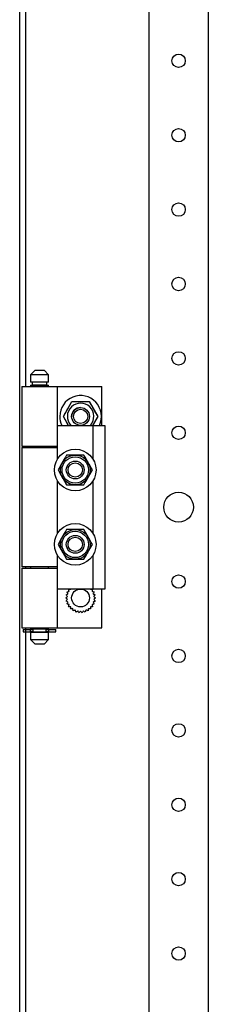
# Model space of a CAD drawing. Extents: x -6 to 5935, y 6 to 4206.
# Drawn here: x 2370 to 2434, y 2565 to 2896 of the extents above; entities that cross this region are included whole.
import ezdxf

# ---------------------------------------------------------------- set-up
doc = ezdxf.new("R2010")
doc.units = 0
doc.layers.add('1', color=7, linetype='CONTINUOUS')

msp = doc.modelspace()

# ---------------------------------------------------------------- linework, layer by layer
at = {"layer": '1'}
for p, q in [((2370.0604, 3411.739), (2370.0604, 2052.539)), ((2413.5601, 3327.6387), (2413.5601, 2136.6387)), ((2433.5601, 2136.6387), (2433.5601, 3327.6387)), ((2372.0604, 3273.789), (2372.0604, 2772.639)), ((2375.2604, 2778.139), (2373.7604, 2776.639)), ((2379.7604, 2776.639), (2373.7604, 2776.639)), ((2373.7604, 2776.639), (2373.7604, 2774.139)), ((2375.2604, 2778.139), (2378.2604, 2778.139)), ((2379.7604, 2776.639), (2378.2604, 2778.139)), ((2379.7604, 2774.139), (2379.7604, 2776.639)), ((2379.7604, 2774.139), (2373.7604, 2774.139)), ((2373.7604, 2773.139), (2379.7604, 2773.139)), ((2373.7604, 2773.139), (2373.7604, 2772.639)), ((2379.2604, 2774.139), (2374.2604, 2774.139)), ((2374.2604, 2774.139), (2374.2604, 2773.139)), ((2379.2604, 2773.139), (2374.2604, 2773.139)), ((2379.2604, 2773.139), (2379.2604, 2774.139)), ((2379.7604, 2772.639), (2379.7604, 2773.139)), ((2370.7604, 2772.639), (2382.7604, 2772.639)), ((2370.7604, 2772.639), (2370.7604, 2752.639)), ((2379.7604, 2772.639), (2397.7604, 2772.639)), ((2382.7604, 2752.639), (2382.7604, 2772.639)), ((2397.7604, 2759.639), (2397.7604, 2772.639)), ((2384.7869, 2762.639), (2387.6737, 2767.639)), ((2386.2611, 2765.1925), (2386.969, 2766.4185)), ((2386.969, 2766.4185), (2387.6737, 2767.639)), ((2387.6737, 2767.639), (2393.4472, 2767.639)), ((2387.6737, 2767.639), (2388.4514, 2767.639)), ((2388.4514, 2767.639), (2389.2317, 2767.639)), ((2389.2317, 2767.639), (2389.9265, 2767.639)), ((2389.9265, 2767.639), (2390.6221, 2767.639)), ((2390.6221, 2767.639), (2392.0378, 2767.639)), ((2392.0378, 2767.639), (2393.4472, 2767.639)), ((2393.4472, 2767.639), (2396.3339, 2762.639)), ((2393.4472, 2767.639), (2393.836, 2766.9655)), ((2393.836, 2766.9655), (2394.2262, 2766.2897)), ((2394.2262, 2766.2897), (2394.5736, 2765.688)), ((2384.7869, 2762.639), (2385.1758, 2763.3126)), ((2385.1758, 2763.3126), (2385.5659, 2763.9883)), ((2385.5659, 2763.9883), (2385.9133, 2764.59)), ((2385.9133, 2764.59), (2386.2611, 2765.1925)), ((2394.5736, 2765.688), (2394.9214, 2765.0855)), ((2394.9214, 2765.0855), (2395.6292, 2763.8596)), ((2395.6292, 2763.8596), (2396.3339, 2762.639)), ((2382.7604, 2748.2446), (2382.7604, 2759.639)), ((2382.7604, 2759.639), (2394.7604, 2759.639)), ((2386.519, 2759.639), (2384.7869, 2762.639)), ((2385.4916, 2761.4185), (2384.7869, 2762.639)), ((2386.1994, 2760.1925), (2385.4916, 2761.4185)), ((2386.519, 2759.639), (2386.1994, 2760.1925)), ((2396.3339, 2762.639), (2394.6019, 2759.639)), ((2394.8597, 2760.0855), (2394.6019, 2759.639)), ((2394.7604, 2748.2446), (2394.7604, 2759.639)), ((2394.7604, 2759.639), (2398.7604, 2759.639)), ((2395.2075, 2760.688), (2394.8597, 2760.0855)), ((2395.5549, 2761.2897), (2395.2075, 2760.688)), ((2395.945, 2761.9655), (2395.5549, 2761.2897)), ((2396.3339, 2762.639), (2395.945, 2761.9655)), ((2398.7604, 2759.639), (2398.7604, 2704.639)), ((2370.7604, 2752.639), (2382.7604, 2752.639)), ((2370.7604, 2752.139), (2382.7604, 2752.139)), ((2370.7604, 2752.139), (2370.7604, 2712.139)), ((2372.0604, 2752.639), (2372.0604, 2752.139)), ((2373.7604, 2752.639), (2373.7604, 2752.139)), ((2379.7604, 2752.139), (2379.7604, 2752.639)), ((2379.7604, 2752.639), (2382.7604, 2752.639)), ((2379.7604, 2752.139), (2382.7604, 2752.139)), ((2382.7604, 2748.2446), (2382.7604, 2752.139)), ((2385.8737, 2749.639), (2385.4848, 2748.9655)), ((2385.8737, 2749.639), (2385.5018, 2748.995)), ((2386.7293, 2749.639), (2385.8737, 2749.639)), ((2387.283, 2749.639), (2385.8737, 2749.639)), ((2387.589, 2749.639), (2386.7293, 2749.639)), ((2388.6987, 2749.639), (2387.283, 2749.639)), ((2388.2284, 2749.639), (2387.589, 2749.639)), ((2388.8686, 2749.639), (2388.2284, 2749.639)), ((2389.3943, 2749.639), (2388.6987, 2749.639)), ((2389.5132, 2749.639), (2388.8686, 2749.639)), ((2390.0891, 2749.639), (2389.3943, 2749.639)), ((2390.1567, 2749.639), (2389.5132, 2749.639)), ((2390.8694, 2749.639), (2390.0891, 2749.639)), ((2390.9035, 2749.639), (2390.1567, 2749.639)), ((2391.6472, 2749.639), (2390.8694, 2749.639)), ((2391.6472, 2749.639), (2390.9035, 2749.639)), ((2392.075, 2748.898), (2391.6472, 2749.639)), ((2392.3518, 2748.4185), (2391.6472, 2749.639)), ((2384.3994, 2747.0855), (2383.6916, 2745.8596)), ((2384.1643, 2746.6783), (2383.8446, 2746.1246)), ((2384.4844, 2747.2327), (2384.1643, 2746.6783)), ((2384.7472, 2747.688), (2384.3994, 2747.0855)), ((2384.8067, 2747.791), (2384.4844, 2747.2327)), ((2385.0946, 2748.2897), (2384.7472, 2747.688)), ((2385.1284, 2748.3483), (2384.8067, 2747.791)), ((2385.4848, 2748.9655), (2385.0946, 2748.2897)), ((2385.5018, 2748.995), (2385.1284, 2748.3483)), ((2392.5049, 2748.1534), (2392.075, 2748.898)), ((2393.0597, 2747.1925), (2392.3518, 2748.4185)), ((2392.8245, 2747.5997), (2392.5049, 2748.1534)), ((2393.1446, 2747.0453), (2392.8245, 2747.5997)), ((2393.4075, 2746.59), (2393.0597, 2747.1925)), ((2393.4669, 2746.4871), (2393.1446, 2747.0453)), ((2393.7549, 2745.9883), (2393.4075, 2746.59)), ((2393.7887, 2745.9298), (2393.4669, 2746.4871)), ((2383.6916, 2745.8596), (2382.9869, 2744.639)), ((2383.4147, 2745.38), (2382.9869, 2744.639)), ((2382.9869, 2744.639), (2383.3587, 2743.995)), ((2382.9869, 2744.639), (2383.3758, 2743.9655)), ((2383.3587, 2743.995), (2383.7321, 2743.3483)), ((2383.3758, 2743.9655), (2383.7659, 2743.2897)), ((2383.8446, 2746.1246), (2383.4147, 2745.38)), ((2383.7321, 2743.3483), (2384.0539, 2742.791)), ((2383.7659, 2743.2897), (2384.1133, 2742.688)), ((2393.1214, 2742.1925), (2393.8292, 2743.4185)), ((2393.3565, 2742.5997), (2393.6762, 2743.1534)), ((2393.6762, 2743.1534), (2394.1061, 2743.898)), ((2394.145, 2745.3126), (2393.7549, 2745.9883)), ((2394.1621, 2745.283), (2393.7887, 2745.9298)), ((2393.8292, 2743.4185), (2394.5339, 2744.639)), ((2394.1061, 2743.898), (2394.5339, 2744.639)), ((2394.5339, 2744.639), (2394.145, 2745.3126)), ((2394.5339, 2744.639), (2394.1621, 2745.283)), ((2382.7604, 2723.2446), (2382.7604, 2741.0335)), ((2384.0539, 2742.791), (2384.3762, 2742.2327)), ((2384.1133, 2742.688), (2384.4611, 2742.0855)), ((2384.3762, 2742.2327), (2384.6963, 2741.6783)), ((2384.4611, 2742.0855), (2385.169, 2740.8596)), ((2384.6963, 2741.6783), (2385.016, 2741.1246)), ((2385.016, 2741.1246), (2385.4458, 2740.38)), ((2385.169, 2740.8596), (2385.8737, 2739.639)), ((2385.4458, 2740.38), (2385.8737, 2739.639)), ((2391.6472, 2739.639), (2392.036, 2740.3126)), ((2391.6472, 2739.639), (2392.019, 2740.283)), ((2392.019, 2740.283), (2392.3924, 2740.9298)), ((2392.036, 2740.3126), (2392.4262, 2740.9883)), ((2392.3924, 2740.9298), (2392.7141, 2741.4871)), ((2392.4262, 2740.9883), (2392.7736, 2741.59)), ((2392.7141, 2741.4871), (2393.0364, 2742.0453)), ((2392.7736, 2741.59), (2393.1214, 2742.1925)), ((2393.0364, 2742.0453), (2393.3565, 2742.5997)), ((2394.7604, 2723.2446), (2394.7604, 2741.0335)), ((2385.8737, 2739.639), (2386.6173, 2739.639)), ((2385.8737, 2739.639), (2386.6514, 2739.639)), ((2386.6173, 2739.639), (2387.3641, 2739.639)), ((2386.6514, 2739.639), (2387.4317, 2739.639)), ((2387.3641, 2739.639), (2388.0076, 2739.639)), ((2387.4317, 2739.639), (2388.1265, 2739.639)), ((2388.0076, 2739.639), (2388.6522, 2739.639)), ((2388.1265, 2739.639), (2388.8221, 2739.639)), ((2388.6522, 2739.639), (2389.2924, 2739.639)), ((2388.8221, 2739.639), (2390.2378, 2739.639)), ((2389.2924, 2739.639), (2389.9318, 2739.639)), ((2389.9318, 2739.639), (2390.7915, 2739.639)), ((2390.2378, 2739.639), (2391.6472, 2739.639)), ((2390.7915, 2739.639), (2391.6472, 2739.639)), ((2385.0946, 2723.2897), (2384.7472, 2722.688)), ((2385.1284, 2723.3483), (2384.8067, 2722.791)), ((2385.4848, 2723.9655), (2385.0946, 2723.2897)), ((2385.5018, 2723.995), (2385.1284, 2723.3483)), ((2385.8737, 2724.639), (2385.4848, 2723.9655)), ((2385.8737, 2724.639), (2385.5018, 2723.995)), ((2386.7293, 2724.639), (2385.8737, 2724.639)), ((2387.283, 2724.639), (2385.8737, 2724.639)), ((2387.589, 2724.639), (2386.7293, 2724.639)), ((2388.6987, 2724.639), (2387.283, 2724.639)), ((2388.2284, 2724.639), (2387.589, 2724.639)), ((2388.8686, 2724.639), (2388.2284, 2724.639)), ((2389.3943, 2724.639), (2388.6987, 2724.639)), ((2389.5132, 2724.639), (2388.8686, 2724.639)), ((2390.0891, 2724.639), (2389.3943, 2724.639)), ((2390.1567, 2724.639), (2389.5132, 2724.639)), ((2390.8694, 2724.639), (2390.0891, 2724.639)), ((2390.9035, 2724.639), (2390.1567, 2724.639)), ((2391.6472, 2724.639), (2390.8694, 2724.639)), ((2391.6472, 2724.639), (2390.9035, 2724.639)), ((2392.075, 2723.898), (2391.6472, 2724.639)), ((2392.3518, 2723.4185), (2391.6472, 2724.639)), ((2392.5049, 2723.1534), (2392.075, 2723.898)), ((2393.0597, 2722.1925), (2392.3518, 2723.4185)), ((2392.8245, 2722.5997), (2392.5049, 2723.1534)), ((2383.6916, 2720.8596), (2382.9869, 2719.639)), ((2383.4147, 2720.38), (2382.9869, 2719.639)), ((2383.8446, 2721.1246), (2383.4147, 2720.38)), ((2384.3994, 2722.0855), (2383.6916, 2720.8596)), ((2384.1643, 2721.6783), (2383.8446, 2721.1246)), ((2384.4844, 2722.2327), (2384.1643, 2721.6783)), ((2384.7472, 2722.688), (2384.3994, 2722.0855)), ((2384.8067, 2722.791), (2384.4844, 2722.2327)), ((2393.1446, 2722.0453), (2392.8245, 2722.5997)), ((2393.4075, 2721.59), (2393.0597, 2722.1925)), ((2393.4669, 2721.4871), (2393.1446, 2722.0453)), ((2393.7549, 2720.9883), (2393.4075, 2721.59)), ((2393.7887, 2720.9298), (2393.4669, 2721.4871)), ((2394.145, 2720.3126), (2393.7549, 2720.9883)), ((2394.1621, 2720.283), (2393.7887, 2720.9298)), ((2394.5339, 2719.639), (2394.145, 2720.3126)), ((2394.5339, 2719.639), (2394.1621, 2720.283)), ((2382.9869, 2719.639), (2383.3587, 2718.995)), ((2382.9869, 2719.639), (2383.3758, 2718.9655)), ((2383.3587, 2718.995), (2383.7321, 2718.3483)), ((2383.3758, 2718.9655), (2383.7659, 2718.2897)), ((2383.7321, 2718.3483), (2384.0539, 2717.791)), ((2383.7659, 2718.2897), (2384.1133, 2717.688)), ((2384.0539, 2717.791), (2384.3762, 2717.2327)), ((2384.1133, 2717.688), (2384.4611, 2717.0855)), ((2384.3762, 2717.2327), (2384.6963, 2716.6783)), ((2384.4611, 2717.0855), (2385.169, 2715.8596)), ((2384.6963, 2716.6783), (2385.016, 2716.1246)), ((2392.4262, 2715.9883), (2392.7736, 2716.59)), ((2392.7141, 2716.4871), (2393.0364, 2717.0453)), ((2392.7736, 2716.59), (2393.1214, 2717.1925)), ((2393.0364, 2717.0453), (2393.3565, 2717.5997)), ((2393.1214, 2717.1925), (2393.8292, 2718.4185)), ((2393.3565, 2717.5997), (2393.6762, 2718.1534)), ((2393.6762, 2718.1534), (2394.1061, 2718.898)), ((2393.8292, 2718.4185), (2394.5339, 2719.639)), ((2394.1061, 2718.898), (2394.5339, 2719.639)), ((2382.7604, 2704.639), (2382.7604, 2716.0335)), ((2382.7604, 2712.139), (2382.7604, 2716.0335)), ((2385.016, 2716.1246), (2385.4458, 2715.38)), ((2385.169, 2715.8596), (2385.8737, 2714.639)), ((2385.4458, 2715.38), (2385.8737, 2714.639)), ((2385.8737, 2714.639), (2386.6173, 2714.639)), ((2385.8737, 2714.639), (2386.6514, 2714.639)), ((2386.6173, 2714.639), (2387.3641, 2714.639)), ((2386.6514, 2714.639), (2387.4317, 2714.639)), ((2387.3641, 2714.639), (2388.0076, 2714.639)), ((2387.4317, 2714.639), (2388.1265, 2714.639)), ((2388.0076, 2714.639), (2388.6522, 2714.639)), ((2388.1265, 2714.639), (2388.8221, 2714.639)), ((2388.6522, 2714.639), (2389.2924, 2714.639)), ((2388.8221, 2714.639), (2390.2378, 2714.639)), ((2389.2924, 2714.639), (2389.9318, 2714.639)), ((2389.9318, 2714.639), (2390.7915, 2714.639)), ((2390.2378, 2714.639), (2391.6472, 2714.639)), ((2390.7915, 2714.639), (2391.6472, 2714.639)), ((2391.6472, 2714.639), (2392.036, 2715.3126)), ((2391.6472, 2714.639), (2392.019, 2715.283)), ((2392.019, 2715.283), (2392.3924, 2715.9298)), ((2392.036, 2715.3126), (2392.4262, 2715.9883)), ((2392.3924, 2715.9298), (2392.7141, 2716.4871)), ((2394.7604, 2704.639), (2394.7604, 2716.0335)), ((2382.7604, 2712.139), (2370.7604, 2712.139)), ((2370.7604, 2711.639), (2382.7604, 2711.639)), ((2370.7604, 2711.639), (2370.7604, 2691.639)), ((2372.0604, 2712.139), (2372.0604, 2711.639)), ((2373.7604, 2712.139), (2373.7604, 2711.639)), ((2382.7604, 2712.139), (2379.7604, 2712.139)), ((2379.7604, 2711.639), (2379.7604, 2712.139)), ((2379.7604, 2711.639), (2382.7604, 2711.639)), ((2382.7604, 2691.639), (2382.7604, 2711.639)), ((2394.7604, 2704.639), (2382.7604, 2704.639)), ((2385.9927, 2703.6727), (2386.2232, 2703.7345)), ((2386.0863, 2703.489), (2385.9927, 2703.6727)), ((2386.1807, 2703.3037), (2386.0863, 2703.489)), ((2386.2542, 2703.1595), (2386.1807, 2703.3037)), ((2386.2232, 2703.7345), (2386.4561, 2703.7969)), ((2386.4561, 2703.7969), (2386.5809, 2703.8303)), ((2386.5153, 2704.5779), (2386.7536, 2704.5904)), ((2386.5687, 2704.3788), (2386.5153, 2704.5779)), ((2386.6225, 2704.1779), (2386.5687, 2704.3788)), ((2386.5809, 2703.8303), (2386.7066, 2703.864)), ((2386.6644, 2704.0216), (2386.6225, 2704.1779)), ((2386.7066, 2703.864), (2386.6644, 2704.0216)), ((2386.7536, 2704.5904), (2386.9944, 2704.6031)), ((2386.9944, 2704.6031), (2387.1235, 2704.6098)), ((2387.1235, 2704.6098), (2387.2534, 2704.6166)), ((2387.2534, 2704.6166), (2387.2523, 2704.639)), ((2393.8685, 2704.639), (2393.8674, 2704.6166)), ((2393.8674, 2704.6166), (2394.0303, 2704.6081)), ((2394.0303, 2704.6081), (2394.1919, 2704.5996)), ((2394.1919, 2704.5996), (2394.3996, 2704.5887)), ((2394.3996, 2704.5887), (2394.6055, 2704.5779)), ((2394.4479, 2703.9897), (2394.4142, 2703.864)), ((2394.4142, 2703.864), (2394.5718, 2703.8218)), ((2394.4813, 2704.1145), (2394.4479, 2703.9897)), ((2394.5437, 2704.3474), (2394.4813, 2704.1145)), ((2394.6055, 2704.5779), (2394.5437, 2704.3474)), ((2394.5718, 2703.8218), (2394.7281, 2703.7799)), ((2394.7281, 2703.7799), (2394.929, 2703.7261)), ((2398.7604, 2704.639), (2394.7604, 2704.639)), ((2395.0198, 2703.4601), (2394.9103, 2703.2452)), ((2394.929, 2703.7261), (2395.1281, 2703.6727)), ((2395.1281, 2703.6727), (2395.0198, 2703.4601)), ((2397.7604, 2691.639), (2397.7604, 2704.639)), ((2385.5604, 2701.639), (2385.7459, 2701.7892)), ((2385.7206, 2701.5093), (2385.5604, 2701.639)), ((2385.6697, 2702.6786), (2385.8823, 2702.7869)), ((2385.7994, 2702.5184), (2385.6697, 2702.6786)), ((2385.6697, 2700.5995), (2385.8199, 2700.7849)), ((2385.8534, 2700.5059), (2385.6697, 2700.5995)), ((2385.8823, 2701.3784), (2385.7206, 2701.5093)), ((2385.7459, 2701.7892), (2385.9332, 2701.9409)), ((2385.9303, 2702.3567), (2385.7994, 2702.5184)), ((2385.8199, 2700.7849), (2385.9716, 2700.9723)), ((2386.0387, 2700.4114), (2385.8534, 2700.5059)), ((2385.8823, 2702.7869), (2386.0971, 2702.8964)), ((2386.008, 2701.2765), (2385.8823, 2701.3784)), ((2386.0321, 2702.231), (2385.9303, 2702.3567)), ((2385.9332, 2701.9409), (2386.0337, 2702.0223)), ((2385.9716, 2700.9723), (2386.0529, 2701.0728)), ((2386.1348, 2701.1739), (2386.008, 2701.2765)), ((2386.1348, 2702.1042), (2386.0321, 2702.231)), ((2386.0337, 2702.0223), (2386.1348, 2702.1042)), ((2386.1829, 2700.338), (2386.0387, 2700.4114)), ((2386.0529, 2701.0728), (2386.1348, 2701.1739)), ((2386.0971, 2702.8964), (2386.2123, 2702.9551)), ((2386.101, 2699.818), (2386.2105, 2700.0328)), ((2386.3282, 2700.2639), (2386.1829, 2700.338)), ((2386.2105, 2700.0328), (2386.2692, 2700.148)), ((2386.2123, 2702.9551), (2386.3282, 2703.0141)), ((2386.3282, 2703.0141), (2386.2542, 2703.1595)), ((2386.2692, 2700.148), (2386.3282, 2700.2639)), ((2394.8516, 2703.1301), (2394.7926, 2703.0141)), ((2394.7926, 2703.0141), (2394.9379, 2702.9401)), ((2394.9085, 2700.323), (2394.7926, 2700.2639)), ((2394.7926, 2700.2639), (2394.8666, 2700.1185)), ((2394.9103, 2703.2452), (2394.8516, 2703.1301)), ((2394.8666, 2700.1185), (2394.9401, 2699.9743)), ((2395.0237, 2700.3817), (2394.9085, 2700.323)), ((2394.9379, 2702.9401), (2395.0821, 2702.8666)), ((2394.9401, 2699.9743), (2395.0345, 2699.789)), ((2395.0679, 2702.2053), (2394.986, 2702.1042)), ((2394.986, 2702.1042), (2395.1128, 2702.0015)), ((2395.0871, 2701.2558), (2394.986, 2701.1739)), ((2394.986, 2701.1739), (2395.0887, 2701.0471)), ((2395.2385, 2700.4911), (2395.0237, 2700.3817)), ((2395.1492, 2702.3057), (2395.0679, 2702.2053)), ((2395.0821, 2702.8666), (2395.2674, 2702.7722)), ((2395.1876, 2701.3371), (2395.0871, 2701.2558)), ((2395.0887, 2701.0471), (2395.1905, 2700.9213)), ((2395.1128, 2702.0015), (2395.2385, 2701.8997)), ((2395.301, 2702.4931), (2395.1492, 2702.3057)), ((2395.3749, 2701.4888), (2395.1876, 2701.3371)), ((2395.1905, 2700.9213), (2395.3214, 2700.7597)), ((2395.2385, 2701.8997), (2395.4002, 2701.7688)), ((2395.4511, 2700.5995), (2395.2385, 2700.4911)), ((2395.2674, 2702.7722), (2395.4511, 2702.6786)), ((2395.4511, 2702.6786), (2395.301, 2702.4931)), ((2395.3214, 2700.7597), (2395.4511, 2700.5995)), ((2395.5604, 2701.639), (2395.3749, 2701.4888)), ((2395.4002, 2701.7688), (2395.5604, 2701.639)), ((2385.9927, 2699.6053), (2386.101, 2699.818)), ((2386.1918, 2699.552), (2385.9927, 2699.6053)), ((2386.3927, 2699.4981), (2386.1918, 2699.552)), ((2386.549, 2699.4563), (2386.3927, 2699.4981)), ((2386.5153, 2698.7001), (2386.5771, 2698.9306)), ((2386.7212, 2698.6893), (2386.5153, 2698.7001)), ((2386.7066, 2699.414), (2386.549, 2699.4563)), ((2386.5771, 2698.9306), (2386.6395, 2699.1635)), ((2386.6395, 2699.1635), (2386.6729, 2699.2884)), ((2386.6729, 2699.2884), (2386.7066, 2699.414)), ((2386.9289, 2698.6784), (2386.7212, 2698.6893)), ((2387.0905, 2698.6699), (2386.9289, 2698.6784)), ((2387.2534, 2698.6614), (2387.0905, 2698.6699)), ((2387.2147, 2697.9233), (2387.2272, 2698.1616)), ((2387.4184, 2697.9555), (2387.2147, 2697.9233)), ((2387.2272, 2698.1616), (2387.2399, 2698.4024)), ((2387.2399, 2698.4024), (2387.2466, 2698.5315)), ((2387.2466, 2698.5315), (2387.2534, 2698.6614)), ((2387.6238, 2697.9881), (2387.4184, 2697.9555)), ((2387.7836, 2698.0134), (2387.6238, 2697.9881)), ((2387.9448, 2698.0389), (2387.7836, 2698.0134)), ((2387.9651, 2697.9104), (2387.9448, 2698.0389)), ((2387.9854, 2697.7827), (2387.9651, 2697.9104)), ((2388.0231, 2697.5446), (2387.9854, 2697.7827)), ((2388.0604, 2697.3089), (2388.0231, 2697.5446)), ((2388.2529, 2697.3828), (2388.0604, 2697.3089)), ((2388.447, 2697.4573), (2388.2529, 2697.3828)), ((2388.5981, 2697.5153), (2388.447, 2697.4573)), ((2388.7504, 2697.5738), (2388.5981, 2697.5153)), ((2388.7971, 2697.4523), (2388.7504, 2697.5738)), ((2388.8434, 2697.3316), (2388.7971, 2697.4523)), ((2388.9298, 2697.1065), (2388.8434, 2697.3316)), ((2389.0153, 2696.8837), (2388.9298, 2697.1065)), ((2389.1882, 2696.996), (2389.0153, 2696.8837)), ((2389.3627, 2697.1093), (2389.1882, 2696.996)), ((2389.4984, 2697.1974), (2389.3627, 2697.1093)), ((2389.6352, 2697.2863), (2389.4984, 2697.1974)), ((2389.7061, 2697.1772), (2389.6352, 2697.2863)), ((2389.7765, 2697.0688), (2389.7061, 2697.1772)), ((2389.9078, 2696.8666), (2389.7765, 2697.0688)), ((2390.0378, 2696.6664), (2389.9078, 2696.8666)), ((2390.1835, 2696.8122), (2390.0378, 2696.6664)), ((2390.3306, 2696.9593), (2390.1835, 2696.8122)), ((2390.445, 2697.0737), (2390.3306, 2696.9593)), ((2390.5604, 2697.1891), (2390.445, 2697.0737)), ((2390.6524, 2697.0971), (2390.5604, 2697.1891)), ((2390.7438, 2697.0056), (2390.6524, 2697.0971)), ((2390.9143, 2696.8352), (2390.7438, 2697.0056)), ((2391.083, 2696.6664), (2390.9143, 2696.8352)), ((2391.1953, 2696.8393), (2391.083, 2696.6664)), ((2391.3086, 2697.0137), (2391.1953, 2696.8393)), ((2391.3967, 2697.1495), (2391.3086, 2697.0137)), ((2391.4856, 2697.2863), (2391.3967, 2697.1495)), ((2391.5947, 2697.2154), (2391.4856, 2697.2863)), ((2391.7031, 2697.145), (2391.5947, 2697.2154)), ((2391.9053, 2697.0137), (2391.7031, 2697.145)), ((2392.1055, 2696.8837), (2391.9053, 2697.0137)), ((2392.1794, 2697.0762), (2392.1055, 2696.8837)), ((2392.2539, 2697.2704), (2392.1794, 2697.0762)), ((2392.3119, 2697.4215), (2392.2539, 2697.2704)), ((2392.3704, 2697.5738), (2392.3119, 2697.4215)), ((2392.4918, 2697.5271), (2392.3704, 2697.5738)), ((2392.6125, 2697.4808), (2392.4918, 2697.5271)), ((2392.8376, 2697.3944), (2392.6125, 2697.4808)), ((2393.0604, 2697.3089), (2392.8376, 2697.3944)), ((2393.0927, 2697.5125), (2393.0604, 2697.3089)), ((2393.1252, 2697.7179), (2393.0927, 2697.5125)), ((2393.1505, 2697.8778), (2393.1252, 2697.7179)), ((2393.176, 2698.0389), (2393.1505, 2697.8778)), ((2393.3045, 2698.0186), (2393.176, 2698.0389)), ((2393.4322, 2697.9983), (2393.3045, 2698.0186)), ((2393.6703, 2697.9606), (2393.4322, 2697.9983)), ((2393.9061, 2697.9233), (2393.6703, 2697.9606)), ((2393.9973, 2698.6682), (2393.8674, 2698.6614)), ((2393.8674, 2698.6614), (2393.8759, 2698.4985)), ((2393.8759, 2698.4985), (2393.8844, 2698.3369)), ((2393.8844, 2698.3369), (2393.8953, 2698.1292)), ((2393.8953, 2698.1292), (2393.9061, 2697.9233)), ((2394.1264, 2698.675), (2393.9973, 2698.6682)), ((2394.3672, 2698.6876), (2394.1264, 2698.675)), ((2394.6055, 2698.7001), (2394.3672, 2698.6876)), ((2394.5399, 2699.4477), (2394.4142, 2699.414)), ((2394.4142, 2699.414), (2394.4564, 2699.2565)), ((2394.4564, 2699.2565), (2394.4983, 2699.1001)), ((2394.4983, 2699.1001), (2394.5521, 2698.8992)), ((2394.6647, 2699.4812), (2394.5399, 2699.4477)), ((2394.5521, 2698.8992), (2394.6055, 2698.7001)), ((2394.8976, 2699.5436), (2394.6647, 2699.4812)), ((2395.1281, 2699.6053), (2394.8976, 2699.5436)), ((2395.0345, 2699.789), (2395.1281, 2699.6053)), ((2370.7604, 2691.639), (2382.7604, 2691.639)), ((2371.2604, 2690.989), (2373.7354, 2690.989)), ((2371.2604, 2690.989), (2371.2604, 2690.289)), ((2371.2604, 2690.289), (2373.7354, 2690.289)), ((2372.0604, 2691.639), (2372.0604, 2189.139)), ((2373.7354, 2690.289), (2373.7354, 2690.989)), ((2373.7354, 2690.989), (2374.5104, 2690.989)), ((2374.5104, 2690.289), (2373.7354, 2690.289)), ((2373.7604, 2691.639), (2373.7604, 2691.139)), ((2379.7604, 2691.139), (2373.7604, 2691.139)), ((2373.7604, 2690.139), (2379.7604, 2690.139)), ((2373.7604, 2690.139), (2373.7604, 2687.639)), ((2379.2604, 2691.139), (2374.2604, 2691.139)), ((2374.2604, 2691.139), (2374.2604, 2690.989)), ((2374.2604, 2690.289), (2374.2604, 2690.139)), ((2379.2604, 2690.139), (2374.2604, 2690.139)), ((2374.5104, 2690.989), (2374.5104, 2690.289)), ((2379.0104, 2690.289), (2379.0104, 2690.989)), ((2379.0104, 2690.989), (2379.7854, 2690.989)), ((2379.7854, 2690.289), (2379.0104, 2690.289)), ((2379.2604, 2690.989), (2379.2604, 2691.139)), ((2379.2604, 2690.139), (2379.2604, 2690.289)), ((2379.7604, 2691.139), (2379.7604, 2691.639)), ((2379.7604, 2691.639), (2397.7604, 2691.639)), ((2379.7604, 2687.639), (2379.7604, 2690.139)), ((2379.7854, 2690.989), (2379.7854, 2690.289)), ((2379.7854, 2690.989), (2382.2604, 2690.989)), ((2379.7854, 2690.289), (2382.2604, 2690.289)), ((2382.2604, 2690.289), (2382.2604, 2690.989)), ((2373.7604, 2687.639), (2379.7604, 2687.639)), ((2373.7604, 2687.639), (2375.2604, 2686.139)), ((2378.2604, 2686.139), (2379.7604, 2687.639)), ((2378.2604, 2686.139), (2375.2604, 2686.139))]:
    msp.add_line(p, q, dxfattribs=at)
for centre, radius in [((2423.5601, 2882.1387), 2.25), ((2423.5601, 2857.1387), 2.25), ((2423.5601, 2832.1387), 2.25), ((2423.5601, 2807.1387), 2.25), ((2423.5601, 2782.1387), 2.25), ((2390.5604, 2762.639), 3), ((2390.5604, 2762.639), 2.4), ((2423.5601, 2757.1387), 2.25), ((2388.7604, 2744.639), 7), ((2388.7604, 2744.639), 5), ((2388.7604, 2744.639), 4.45), ((2388.7604, 2744.639), 3), ((2388.7604, 2744.639), 2.4), ((2423.5601, 2732.1387), 5), ((2388.7604, 2719.639), 7), ((2388.7604, 2719.639), 5), ((2388.7604, 2719.639), 4.45), ((2388.7604, 2719.639), 3), ((2388.7604, 2719.639), 2.4), ((2423.5601, 2707.1387), 2.25), ((2390.5604, 2701.639), 3), ((2423.5601, 2682.1387), 2.25), ((2423.5601, 2657.1387), 2.25), ((2423.5601, 2632.1387), 2.25), ((2423.5601, 2607.1387), 2.25), ((2423.5601, 2582.1387), 2.25)]:
    msp.add_circle(centre, radius, dxfattribs=at)
for radius, start, end in [(7, -25.376934, 180), (4.45, -42.388744, -137.611256), (7, -180, -154.623067)]:
    msp.add_arc((2390.5604, 2762.639), radius, start, end, dxfattribs=at)
at = {"layer": '1', "color": 1}
msp.add_arc((2390.5604, 2762.639), 3, 90, 180, dxfattribs=at)

doc.saveas('drawing.dxf')
